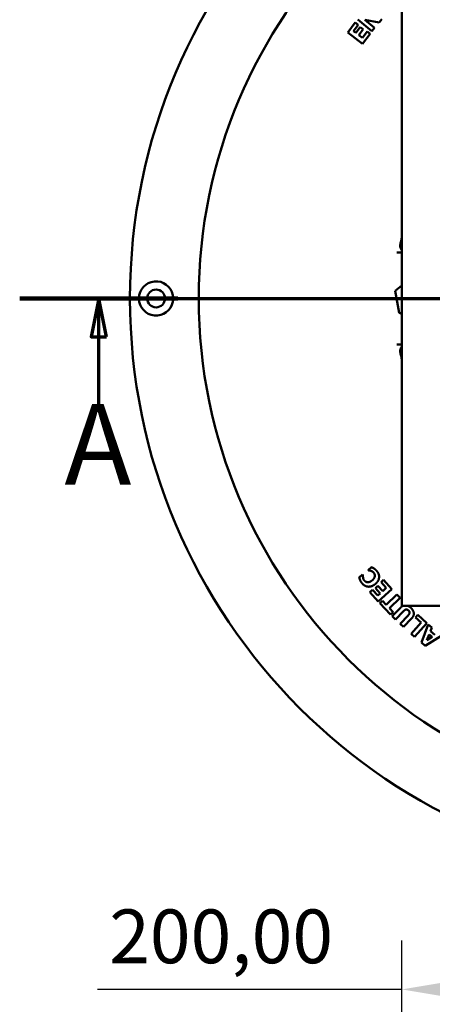
# Model space of a CAD drawing. Units: millimetres. Extents: x 58 to 6507, y 3558 to 5043.
# Drawn here: x 2641 to 2776, y 4527 to 4848 of the extents above; entities that cross this region are included whole.
import ezdxf

# ---------------------------------------------------------------- set-up
doc = ezdxf.new("R2010")
doc.units = ezdxf.units.MM
for name, color, linetype, lineweight in [('Dimension (ISO)', 7, 'Continuous', 25), ('Section Line (ISO)', 7, 'Continuous', 70), ('Visible (ISO)', 7, 'Continuous', 50)]:
    doc.layers.add(name, color=color, linetype=linetype, lineweight=lineweight)
doc.styles.add('Label Text (ISO)', font='tahoma.ttf')
doc.styles.add('Note Text (ISO)', font='tahoma.ttf')
doc.dimstyles.new('Default (ISO)', dxfattribs={"dimscale": 5, "dimtxt": 3.5, "dimasz": 2.5, "dimexe": 3.175, "dimexo": 0, "dimgap": 0.762, "dimtad": 1, "dimrnd": 1e-08, "dimzin": 0, "dimtxsty": 'Note Text (ISO)', "dimcen": 0.09, "dimdle": 10, "dimclrd": 256, "dimclre": 256, "dimclrt": 256, "dimazin": 0, "dimtfac": 1.001486, "dimtmove": 0, "dimatfit": 3, "dimfxl": 1, "dimtolj": 1, "dimtzin": 0, "dimlwd": -1, "dimlwe": -1, "dimarcsym": 0})

# ---------------------------------------------------------------- blocks, each defined once
blk = doc.blocks.new('2dTransSection0')
at = {"layer": 'Section Line (ISO)', "linetype": 'Continuous'}
for p, q in [((109.341, 230.511), (199.104, 230.511)), ((114.488, 230.511), (113.988, 228.011)), ((114.488, 228.011), (114.488, 230.511)), ((114.988, 228.011), (114.488, 230.511)), ((113.988, 228.011), (114.988, 228.011)), ((114.488, 223.335), (114.488, 228.011))]:
    blk.add_line(p, q, dxfattribs=at)
at = {"layer": 'Section Line (ISO)', "linetype": 'Continuous', "lineweight": 140}
blk.add_line((109.341, 230.511), (119.635, 230.511), dxfattribs=at)
at = {"layer": 'Section Line (ISO)', "linetype": 'Continuous', "flags": 128}
blk.add_lwpolyline([(114.988, 228.011), (114.488, 230.511), (113.988, 228.011), (114.988, 228.011)], dxfattribs=at)
at = {"layer": 'Section Line (ISO)'}
blk.add_solid([(114.988, 228.011), (114.488, 230.511), (113.988, 228.011), (114.988, 228.011)], dxfattribs=at)
at = {"layer": 'Section Line (ISO)', "insert": (112.255, 216.761), "char_height": 5.25, "attachment_point": 7, "style": 'Label Text (ISO)'}
blk.add_mtext('A', dxfattribs=at)
blk = doc.blocks.new('*D84')
at = {"layer": 'Defpoints', "color": 0, "transparency": 16777216}
for p in [(2965.84, 4532.31), (2765.84, 4513.73), (2965.84, 4513.73)]:
    blk.add_point(p, dxfattribs=at)
at = {"layer": 'Dimension (ISO)', "transparency": 16777216}
for p, q in [((2765.84, 4513.73), (2765.84, 4548.18)), ((2965.84, 4513.73), (2965.84, 4548.18)), ((2765.84, 4532.31), (2666.74, 4532.31)), ((2953.34, 4532.31), (2778.34, 4532.31))]:
    blk.add_line(p, q, dxfattribs=at)
for points in [[(2778.34, 4534.39), (2778.34, 4530.23), (2765.84, 4532.31)], [(2953.34, 4534.39), (2953.34, 4530.23), (2965.84, 4532.31)]]:
    blk.add_solid(points, dxfattribs=at)
at = {"layer": 'Dimension (ISO)', "transparency": 16777216, "insert": (2670.55, 4558.33), "char_height": 17.5, "attachment_point": 1, "style": 'Note Text (ISO)'}
blk.add_mtext('\\A1;200,00', dxfattribs=at)

msp = doc.modelspace()

# ---------------------------------------------------------------- linework, layer by layer
at = {"layer": 'Visible (ISO)'}
for p, q in [((2765.836, 4857.181), (2765.836, 4657.181)), ((2748.232, 4843.719), (2750.678, 4846.954)), ((2751.589, 4846.264), (2750.046, 4844.224)), ((2750.678, 4846.954), (2751.589, 4846.264)), ((2750.888, 4843.588), (2752.31, 4845.469)), ((2756.089, 4844.141), (2751.455, 4847.953)), ((2752.31, 4845.469), (2753.222, 4844.78)), ((2758.433, 4846.991), (2753.733, 4847.86)), ((2753.733, 4847.86), (2756.963, 4845.204)), ((2756.963, 4845.204), (2756.089, 4844.141)), ((2759.354, 4848.11), (2758.433, 4846.991)), ((2753.017, 4840.1), (2748.232, 4843.719)), ((2750.046, 4844.224), (2750.888, 4843.588)), ((2753.222, 4844.78), (2751.799, 4842.899)), ((2751.799, 4842.899), (2753.009, 4841.984)), ((2753.009, 4841.984), (2754.552, 4844.024)), ((2755.463, 4843.334), (2753.017, 4840.1)), ((2754.552, 4844.024), (2755.463, 4843.334)), ((2765.836, 4772.181), (2764.199, 4772.181)), ((2763.706, 4759.622), (2765.836, 4761.421)), ((2764.982, 4752.53), (2763.706, 4759.622)), ((2765.836, 4752.223), (2764.982, 4752.53)), ((2764.199, 4742.181), (2765.836, 4742.181)), ((2754.904, 4668.807), (2755.991, 4669.705)), ((2751.968, 4666.383), (2753.07, 4667.293)), ((2753.07, 4667.293), (2753.166, 4667.177)), ((2754.991, 4668.702), (2754.904, 4668.807)), ((2757.199, 4662.943), (2758.052, 4663.703)), ((2758.768, 4661.183), (2757.199, 4662.943)), ((2758.052, 4663.703), (2759.621, 4661.943)), ((2762.603, 4662.595), (2758.124, 4658.602)), ((2759.051, 4664.861), (2759.904, 4665.622)), ((2760.753, 4662.952), (2759.051, 4664.861)), ((2759.621, 4661.943), (2760.753, 4662.952)), ((2759.904, 4665.622), (2762.603, 4662.595)), ((2755.425, 4661.629), (2756.278, 4662.39)), ((2758.124, 4658.602), (2755.425, 4661.629)), ((2756.278, 4662.39), (2757.98, 4660.48)), ((2757.98, 4660.48), (2758.768, 4661.183)), ((2760.738, 4657.488), (2764.245, 4660.849)), ((2765.288, 4659.761), (2761.781, 4656.4)), ((2764.245, 4660.849), (2765.288, 4659.761)), ((2758.685, 4657.978), (2759.51, 4658.769)), ((2762.184, 4654.328), (2758.685, 4657.978)), ((2759.51, 4658.769), (2760.738, 4657.488)), ((2761.781, 4656.4), (2763.009, 4655.118)), ((2762.731, 4653.78), (2765.386, 4656.536)), ((2765.836, 4657.181), (2965.836, 4657.181)), ((2763.009, 4655.118), (2762.184, 4654.328)), ((2763.816, 4652.734), (2762.731, 4653.78)), ((2766.414, 4655.431), (2763.816, 4652.734)), ((2765.266, 4651.338), (2767.864, 4654.034)), ((2769.01, 4653.051), (2766.352, 4650.292)), ((2770.221, 4653.334), (2770.981, 4654.187)), ((2772.083, 4651.674), (2770.221, 4653.334)), ((2770.981, 4654.187), (2773.968, 4651.524)), ((2766.352, 4650.292), (2765.266, 4651.338)), ((2768.85, 4648.049), (2772.083, 4651.674)), ((2773.968, 4651.524), (2769.975, 4647.046)), ((2772.185, 4645.172), (2774.445, 4651.088)), ((2774.445, 4651.088), (2775.641, 4650.099)), ((2775.641, 4650.099), (2775.149, 4648.916)), ((2769.975, 4647.046), (2768.85, 4648.049)), ((2778.837, 4647.456), (2773.451, 4644.124)), ((2774.709, 4647.866), (2773.917, 4645.947)), ((2773.917, 4645.947), (2775.657, 4647.082)), ((2775.657, 4647.082), (2774.709, 4647.866)), ((2775.149, 4648.916), (2776.602, 4647.714)), ((2773.451, 4644.124), (2772.185, 4645.172))]:
    msp.add_line(p, q, dxfattribs=at)
for centre, radius in [((2865.836, 4757.181), 188.5), ((2865.836, 4757.181), 166.116), ((2685.836, 4757.181), 2.895)]:
    msp.add_circle(centre, radius, dxfattribs=at)
for centre, radius, start, end in [((2865.836, 4757.181), 101.989, 168.66493, 170.24676), ((2685.836, 4757.181), 5.565, 11.43795, 348.56205), ((2865.836, 4757.181), 101.989, 189.75324, 191.33507)]:
    msp.add_arc(centre, radius, start, end, dxfattribs=at)
for points, knots in [([(2765.836, 4772.93), (2765.658, 4773.111), (2765.514, 4773.322), (2765.362, 4773.7), (2765.323, 4773.849), (2765.29, 4774.155), (2765.295, 4774.308), (2765.321, 4774.458)], [0.21142267, 0.21142267, 0.21142267, 0.21142267, 0.28795731, 0.28795731, 0.33465061, 0.33465061, 0.38091881, 0.38091881, 0.38091881, 0.38091881]), ([(2691.29, 4758.284), (2691.324, 4758.119), (2691.349, 4757.952), (2691.413, 4757.364), (2691.411, 4756.936), (2691.343, 4756.369), (2691.32, 4756.223), (2691.29, 4756.077)], [-0.55077038, -0.55077038, -0.55077038, -0.55077038, -0.50070121, -0.50070121, -0.3749634, -0.3749634, -0.33096577, -0.33096577, -0.33096577, -0.33096577]), ([(2765.321, 4739.903), (2765.284, 4740.116), (2765.29, 4740.331), (2765.386, 4740.758), (2765.477, 4740.962), (2765.671, 4741.249), (2765.75, 4741.344), (2765.836, 4741.432)], [0, 0, 0, 0, 0.06465036, 0.06465036, 0.13134482, 0.13134482, 0.16829831, 0.16829831, 0.16829831, 0.16829831])]:
    msp.add_open_spline(points, degree=3, knots=knots, dxfattribs=at)
for points in [[(2755.991, 4669.705), (2756.156, 4669.627), (2756.582, 4669.417), (2756.783, 4669.28)], [(2756.783, 4669.28), (2757.03, 4669.118), (2757.41, 4668.795), (2757.683, 4668.465)], [(2752.231, 4665.515), (2752.149, 4665.713), (2752.004, 4666.217), (2751.968, 4666.383)], [(2753.166, 4667.177), (2753.163, 4667.028), (2753.163, 4666.6), (2753.199, 4666.358)], [(2753.199, 4666.358), (2753.231, 4666.114), (2753.411, 4665.613), (2753.587, 4665.399)], [(2755.758, 4668.528), (2755.534, 4668.608), (2755.14, 4668.681), (2754.991, 4668.702)], [(2756.656, 4667.945), (2756.467, 4668.174), (2755.969, 4668.463), (2755.758, 4668.528)], [(2756.166, 4665.422), (2756.597, 4665.778), (2756.997, 4666.493), (2757.022, 4666.829)], [(2757.022, 4666.829), (2757.05, 4667.155), (2756.838, 4667.724), (2756.656, 4667.945)], [(2757.683, 4668.465), (2758.543, 4667.423), (2758.293, 4665.161), (2757.153, 4664.22)], [(2752.873, 4664.5), (2752.647, 4664.774), (2752.345, 4665.269), (2752.231, 4665.515)], [(2757.153, 4664.22), (2756.054, 4663.312), (2753.734, 4663.458), (2752.873, 4664.5)], [(2753.587, 4665.399), (2753.795, 4665.148), (2754.296, 4664.862), (2754.652, 4664.835)], [(2754.652, 4664.835), (2754.971, 4664.808), (2755.757, 4665.085), (2756.166, 4665.422)], [(2765.386, 4656.536), (2765.822, 4656.988), (2766.29, 4657.181)], [(2767.718, 4657.181), (2768.25, 4656.97), (2768.792, 4656.448)], [(2768.792, 4656.448), (2769.664, 4655.608), (2769.793, 4653.864), (2769.01, 4653.051)], [(2767.999, 4655.625), (2767.624, 4655.986), (2766.866, 4655.9), (2766.414, 4655.431)], [(2767.864, 4654.034), (2768.299, 4654.486), (2768.384, 4655.254), (2767.999, 4655.625)]]:
    msp.add_open_spline(points, degree=2, dxfattribs=at)

# ---------------------------------------------------------------- block references
at = {"layer": 'Section Line (ISO)', "xscale": 5, "yscale": 5, "zscale": 5}
msp.add_blockref('2dTransSection0', (2094.723, 3604.626), dxfattribs=at)

# ---------------------------------------------------------------- dimensions: what is measured, and where the dimension line sits
at = {"layer": 'Dimension (ISO)'}
dim = msp.add_linear_dim(base=(2965.836, 4532.309), p1=(2765.836, 4513.727), p2=(2965.836, 4513.727), angle=180, dimstyle='Default (ISO)', override={"dimgap": 0.762, "dimdec": 2, "dimtol": 0, "dimlim": 0, "dimtp": 0, "dimtm": 0, "dimtdec": 2, "dimtofl": 0, "dimatfit": 2}, dxfattribs=at)
dim.commit()
dim.dimension.update_dxf_attribs({"geometry": '*D84', "text_midpoint": (2705.91, 4532.309), "dimtype": 160})

doc.saveas('drawing.dxf')
